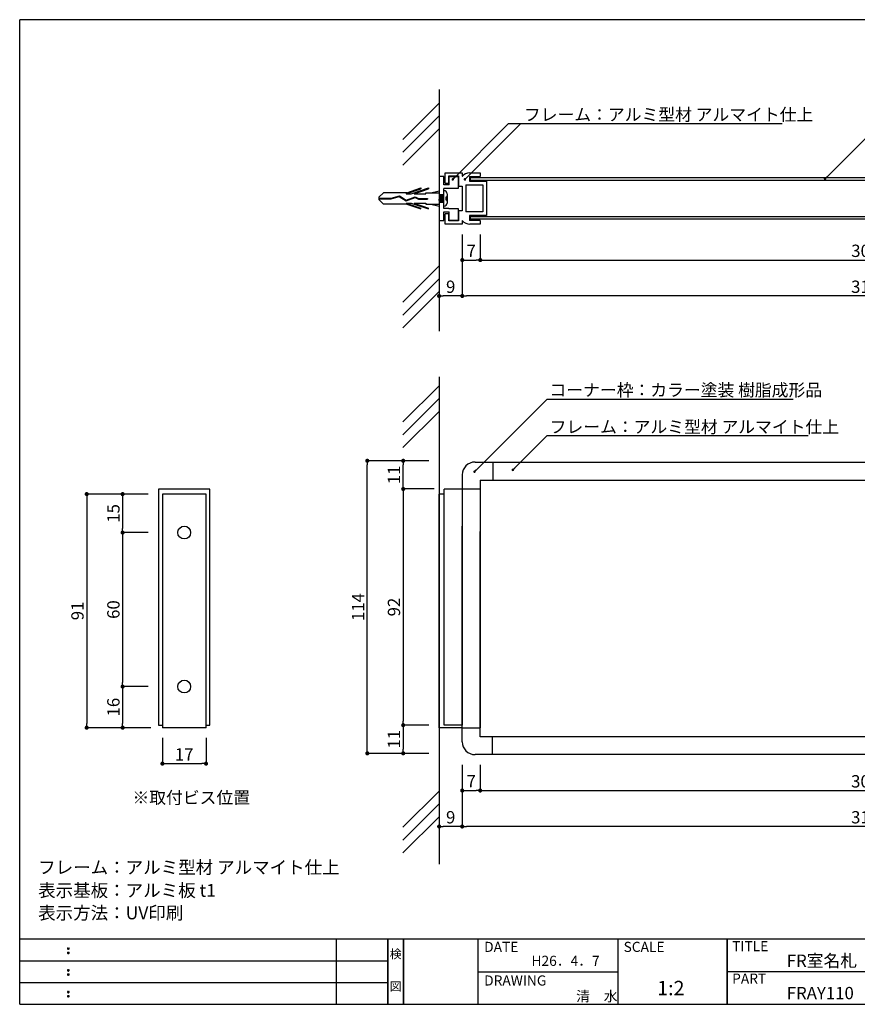
# Model space of a CAD drawing. Extents: x 0 to 280, y 0 to 192.
# Drawn here: x 0 to 163, y 0 to 192 of the extents above; entities that cross this region are included whole.
import ezdxf
from ezdxf.enums import TextEntityAlignment as Align

# ---------------------------------------------------------------- set-up
doc = ezdxf.new("R2010")
doc.units = 0
doc.header["$LTSCALE"] = 0.3
doc.header["$MEASUREMENT"] = 0
doc.linetypes.add('ACAD_ISO08W100', pattern=[36, 24, -3, 6, -3])
doc.linetypes.add('HIDDEN', pattern=[0.375, 0.25, -0.125])
for name, color, linetype in [('MC2', 3, 'HIDDEN'), ('ビス類', 3, 'Continuous'), ('壁', 6, 'Continuous'), ('寸法', 2, 'Continuous'), ('本体１', 7, 'Continuous'), ('本体２', 11, 'Continuous'), ('枠ライン', 1, 'Continuous'), ('枠文字', 4, 'Continuous'), ('枠横ライン', 9, 'Continuous'), ('注釈', 2, 'Continuous')]:
    doc.layers.add(name, color=color, linetype=linetype)
doc.styles.add('EXTFONT', font='txt', dxfattribs={"height": 2.4, "bigfont": 'extfont'})
doc.styles.get("Standard").update_dxf_attribs({"font": 'txt.shx', "bigfont": 'extfont.shx'})
doc.styles.add('角ゴ', font='txt.shx', dxfattribs={"bigfont": 'extfont.shx'})
doc.dimstyles.new('KITEI-1$7', dxfattribs={"dimtxt": 2.4, "dimasz": 0.5, "dimexe": 0, "dimexo": 1, "dimgap": 0.7, "dimtad": 2, "dimdec": 0, "dimrnd": 1, "dimzin": 0, "dimdsep": 46, "dimtxsty": 'EXTFONT', "dimblk1": 'DOT', "dimblk2": 'DOT', "dimsah": 1, "dimcen": 0.09, "dimclrd": 2, "dimclre": 2, "dimclrt": 2, "dimadec": 0, "dimazin": 0, "dimtfac": 1, "dimtdec": 4, "dimtofl": 0, "dimtmove": 0, "dimatfit": 0, "dimldrblk": 'DOT', "dimfxl": 1, "dimtolj": 1, "dimtzin": 0, "dimarcsym": 0})
doc.dimstyles.get("Standard").update_dxf_attribs({"dimtxt": 0.18, "dimasz": 0.18, "dimexe": 0.18, "dimexo": 0.0625, "dimgap": 0.09, "dimtad": 0, "dimtih": 1, "dimtoh": 1, "dimdec": 4, "dimzin": 0, "dimdsep": 46, "dimtxsty": 'STANDARD', "dimcen": 0.09, "dimadec": 0, "dimazin": 0, "dimtfac": 1, "dimtdec": 4, "dimtofl": 0, "dimtmove": 0, "dimatfit": 3, "dimfxl": 1, "dimtolj": 1, "dimtzin": 0, "dimarcsym": 0})

# ---------------------------------------------------------------- blocks, each defined once
blk = doc.blocks.new('_DOT')
at = {"color": 0, "linetype": 'ByBlock'}
blk.add_line((-0.5, 0), (-1, 0), dxfattribs=at)
at = {"color": 0, "linetype": 'ByBlock', "const_width": 0.5}
blk.add_lwpolyline([(-0.25, 0, 1), (0.25, 0, 1)], format="xyb", close=True, dxfattribs=at)
blk = doc.blocks.new('*D2')
at = {"layer": 'DEFPOINTS', "color": 0, "linetype": 'Continuous'}
for p in [(86.23, 48.64), (89.73, 48.64), (89.73, 41.64)]:
    blk.add_point(p, dxfattribs=at)
at = {"layer": '寸法', "color": 2, "linetype": 'Continuous', "lineweight": -2}
for p, q in [((86.23, 46.64), (86.23, 41.64)), ((89.73, 46.64), (89.73, 41.64)), ((87.03, 41.64), (88.93, 41.64))]:
    blk.add_line(p, q, dxfattribs=at)
at = {"layer": '寸法', "color": 2, "linetype": 'Continuous', "lineweight": -2, "xscale": 0.8, "yscale": 0.8, "zscale": 0.8, "rotation": 180}
blk.add_blockref('_DOT', (86.23, 41.64), dxfattribs=at)
at = {"layer": '寸法', "color": 2, "linetype": 'Continuous', "lineweight": -2, "xscale": 0.8, "yscale": 0.8, "zscale": 0.8}
blk.add_blockref('_DOT', (89.73, 41.64), dxfattribs=at)
at = {"layer": '寸法', "color": 2, "linetype": 'Continuous', "insert": (87.98, 43.44), "char_height": 2.4, "attachment_point": 5, "style": '角ゴ'}
blk.add_mtext('\\A1;7', dxfattribs=at)
blk = doc.blocks.new('*D3')
at = {"layer": 'DEFPOINTS', "color": 0, "linetype": 'Continuous'}
for p in [(89.73, 48.64), (239.73, 48.64), (239.73, 41.64)]:
    blk.add_point(p, dxfattribs=at)
at = {"layer": '寸法', "color": 2, "linetype": 'Continuous', "lineweight": -2}
for p, q in [((89.73, 46.64), (89.73, 41.64)), ((239.73, 46.64), (239.73, 41.64)), ((90.53, 41.64), (238.93, 41.64))]:
    blk.add_line(p, q, dxfattribs=at)
at = {"layer": '寸法', "color": 2, "linetype": 'Continuous', "lineweight": -2, "xscale": 0.8, "yscale": 0.8, "zscale": 0.8, "rotation": 180}
blk.add_blockref('_DOT', (89.73, 41.64), dxfattribs=at)
at = {"layer": '寸法', "color": 2, "linetype": 'Continuous', "lineweight": -2, "xscale": 0.8, "yscale": 0.8, "zscale": 0.8}
blk.add_blockref('_DOT', (239.73, 41.64), dxfattribs=at)
at = {"layer": '寸法', "color": 2, "linetype": 'Continuous', "insert": (164.73, 43.44), "char_height": 2.4, "attachment_point": 5, "style": '角ゴ'}
blk.add_mtext('\\A1;300', dxfattribs=at)
blk = doc.blocks.new('*D4')
at = {"layer": 'DEFPOINTS', "color": 0, "linetype": 'Continuous'}
for p in [(86.23, 48.64), (243.23, 48.64), (86.23, 34.64)]:
    blk.add_point(p, dxfattribs=at)
at = {"layer": '寸法', "color": 2, "linetype": 'Continuous', "lineweight": -2}
for p, q in [((86.23, 46.64), (86.23, 34.64)), ((243.23, 46.64), (243.23, 34.64)), ((242.43, 34.64), (87.03, 34.64))]:
    blk.add_line(p, q, dxfattribs=at)
at = {"layer": '寸法', "color": 2, "linetype": 'Continuous', "lineweight": -2, "xscale": 0.8, "yscale": 0.8, "zscale": 0.8, "rotation": 180}
blk.add_blockref('_DOT', (86.23, 34.64), dxfattribs=at)
at = {"layer": '寸法', "color": 2, "linetype": 'Continuous', "lineweight": -2, "xscale": 0.8, "yscale": 0.8, "zscale": 0.8}
blk.add_blockref('_DOT', (243.23, 34.64), dxfattribs=at)
at = {"layer": '寸法', "color": 2, "linetype": 'Continuous', "insert": (164.73, 36.44), "char_height": 2.4, "attachment_point": 5, "style": '角ゴ'}
blk.add_mtext('\\A1;314', dxfattribs=at)
blk = doc.blocks.new('*D5')
at = {"layer": 'DEFPOINTS', "color": 0, "linetype": 'Continuous'}
for p in [(81.73, 48.64), (86.23, 48.64), (81.73, 34.64)]:
    blk.add_point(p, dxfattribs=at)
at = {"layer": '寸法', "color": 2, "linetype": 'Continuous', "lineweight": -2}
for p, q in [((81.73, 46.64), (81.73, 34.64)), ((86.23, 46.64), (86.23, 34.64)), ((85.43, 34.64), (82.53, 34.64))]:
    blk.add_line(p, q, dxfattribs=at)
at = {"layer": '寸法', "color": 2, "linetype": 'Continuous', "lineweight": -2, "xscale": 0.8, "yscale": 0.8, "zscale": 0.8, "rotation": 180}
blk.add_blockref('_DOT', (81.73, 34.64), dxfattribs=at)
at = {"layer": '寸法', "color": 2, "linetype": 'Continuous', "lineweight": -2, "xscale": 0.8, "yscale": 0.8, "zscale": 0.8}
blk.add_blockref('_DOT', (86.23, 34.64), dxfattribs=at)
at = {"layer": '寸法', "color": 2, "linetype": 'Continuous', "insert": (83.98, 36.44), "char_height": 2.4, "attachment_point": 5, "style": '角ゴ'}
blk.add_mtext('\\A1;9', dxfattribs=at)
blk = doc.blocks.new('*D6')
at = {"layer": 'DEFPOINTS', "color": 0, "linetype": 'Continuous'}
for p in [(82.73, 100.39), (74.73, 54.39), (81.73, 54.39)]:
    blk.add_point(p, dxfattribs=at)
at = {"layer": '寸法', "color": 2, "linetype": 'Continuous', "lineweight": -2}
for p, q in [((80.73, 100.39), (74.73, 100.39)), ((74.73, 99.59), (74.73, 55.19)), ((79.73, 54.39), (74.73, 54.39))]:
    blk.add_line(p, q, dxfattribs=at)
at = {"layer": '寸法', "color": 2, "linetype": 'Continuous', "lineweight": -2, "xscale": 0.8, "yscale": 0.8, "zscale": 0.8}
for p, rotation in [((74.73, 100.39), 90), ((74.73, 54.39), 270)]:
    blk.add_blockref('_DOT', p, dxfattribs=dict(at, rotation=rotation))
at = {"layer": '寸法', "color": 2, "linetype": 'Continuous', "insert": (72.93, 77.39), "char_height": 2.4, "attachment_point": 5, "rotation": 90, "style": '角ゴ'}
blk.add_mtext('\\A1;92', dxfattribs=at)
blk = doc.blocks.new('*D7')
at = {"layer": 'DEFPOINTS', "color": 0, "linetype": 'Continuous'}
for p in [(81.73, 54.39), (74.73, 48.89), (81.73, 48.89)]:
    blk.add_point(p, dxfattribs=at)
at = {"layer": '寸法', "color": 2, "linetype": 'Continuous', "lineweight": -2}
for p, q in [((79.73, 54.39), (74.73, 54.39)), ((74.73, 53.59), (74.73, 49.69)), ((79.73, 48.89), (74.73, 48.89))]:
    blk.add_line(p, q, dxfattribs=at)
at = {"layer": '寸法', "color": 2, "linetype": 'Continuous', "lineweight": -2, "xscale": 0.8, "yscale": 0.8, "zscale": 0.8}
for p, rotation in [((74.73, 54.39), 90), ((74.73, 48.89), 270)]:
    blk.add_blockref('_DOT', p, dxfattribs=dict(at, rotation=rotation))
at = {"layer": '寸法', "color": 2, "linetype": 'Continuous', "insert": (72.93, 51.64), "char_height": 2.4, "attachment_point": 5, "rotation": 90, "style": '角ゴ'}
blk.add_mtext('\\A1;11', dxfattribs=at)
blk = doc.blocks.new('*D8')
at = {"layer": 'DEFPOINTS', "color": 0, "linetype": 'Continuous'}
for p in [(67.73, 105.89), (81.73, 105.89), (81.73, 48.89)]:
    blk.add_point(p, dxfattribs=at)
at = {"layer": '寸法', "color": 2, "linetype": 'Continuous', "lineweight": -2}
for p, q in [((79.73, 105.89), (67.73, 105.89)), ((67.73, 49.69), (67.73, 105.09)), ((79.73, 48.89), (67.73, 48.89))]:
    blk.add_line(p, q, dxfattribs=at)
at = {"layer": '寸法', "color": 2, "linetype": 'Continuous', "lineweight": -2, "xscale": 0.8, "yscale": 0.8, "zscale": 0.8}
for p, rotation in [((67.73, 105.89), 90), ((67.73, 48.89), 270)]:
    blk.add_blockref('_DOT', p, dxfattribs=dict(at, rotation=rotation))
at = {"layer": '寸法', "color": 2, "linetype": 'Continuous', "insert": (65.93, 77.39), "char_height": 2.4, "attachment_point": 5, "rotation": 90, "style": '角ゴ'}
blk.add_mtext('\\A1;114', dxfattribs=at)
blk = doc.blocks.new('*D9')
at = {"layer": 'DEFPOINTS', "color": 0, "linetype": 'Continuous'}
for p in [(86.23, 151.99), (243.23, 151.98), (86.23, 137.99)]:
    blk.add_point(p, dxfattribs=at)
at = {"layer": '寸法', "color": 2, "linetype": 'Continuous', "lineweight": -2}
for p, q in [((86.23, 149.99), (86.23, 137.99)), ((243.23, 149.98), (243.23, 137.99)), ((242.43, 137.99), (87.03, 137.99))]:
    blk.add_line(p, q, dxfattribs=at)
at = {"layer": '寸法', "color": 2, "linetype": 'Continuous', "lineweight": -2, "xscale": 0.8, "yscale": 0.8, "zscale": 0.8, "rotation": 180}
blk.add_blockref('_DOT', (86.23, 137.99), dxfattribs=at)
at = {"layer": '寸法', "color": 2, "linetype": 'Continuous', "lineweight": -2, "xscale": 0.8, "yscale": 0.8, "zscale": 0.8}
blk.add_blockref('_DOT', (243.23, 137.99), dxfattribs=at)
at = {"layer": '寸法', "color": 2, "linetype": 'Continuous', "insert": (164.73, 139.79), "char_height": 2.4, "attachment_point": 5, "style": '角ゴ'}
blk.add_mtext('\\A1;314', dxfattribs=at)
blk = doc.blocks.new('*D10')
at = {"layer": 'DEFPOINTS', "color": 0, "linetype": 'Continuous'}
for p in [(81.73, 151.99), (86.23, 151.99), (81.73, 137.99)]:
    blk.add_point(p, dxfattribs=at)
at = {"layer": '寸法', "color": 2, "linetype": 'Continuous', "lineweight": -2}
for p, q in [((81.73, 149.99), (81.73, 137.99)), ((86.23, 149.99), (86.23, 137.99)), ((85.43, 137.99), (82.53, 137.99))]:
    blk.add_line(p, q, dxfattribs=at)
at = {"layer": '寸法', "color": 2, "linetype": 'Continuous', "lineweight": -2, "xscale": 0.8, "yscale": 0.8, "zscale": 0.8, "rotation": 180}
blk.add_blockref('_DOT', (81.73, 137.99), dxfattribs=at)
at = {"layer": '寸法', "color": 2, "linetype": 'Continuous', "lineweight": -2, "xscale": 0.8, "yscale": 0.8, "zscale": 0.8}
blk.add_blockref('_DOT', (86.23, 137.99), dxfattribs=at)
at = {"layer": '寸法', "color": 2, "linetype": 'Continuous', "insert": (83.98, 139.79), "char_height": 2.4, "attachment_point": 5, "style": '角ゴ'}
blk.add_mtext('\\A1;9', dxfattribs=at)
blk = doc.blocks.new('*D11')
at = {"layer": 'DEFPOINTS', "color": 0, "linetype": 'Continuous'}
for p in [(86.23, 151.99), (89.74, 151.99), (89.74, 144.99)]:
    blk.add_point(p, dxfattribs=at)
at = {"layer": '寸法', "color": 2, "linetype": 'Continuous', "lineweight": -2}
for p, q in [((86.23, 149.99), (86.23, 144.99)), ((89.74, 149.99), (89.74, 144.99)), ((87.03, 144.99), (88.94, 144.99))]:
    blk.add_line(p, q, dxfattribs=at)
at = {"layer": '寸法', "color": 2, "linetype": 'Continuous', "lineweight": -2, "xscale": 0.8, "yscale": 0.8, "zscale": 0.8, "rotation": 180}
blk.add_blockref('_DOT', (86.23, 144.99), dxfattribs=at)
at = {"layer": '寸法', "color": 2, "linetype": 'Continuous', "lineweight": -2, "xscale": 0.8, "yscale": 0.8, "zscale": 0.8}
blk.add_blockref('_DOT', (89.74, 144.99), dxfattribs=at)
at = {"layer": '寸法', "color": 2, "linetype": 'Continuous', "insert": (87.98, 146.79), "char_height": 2.4, "attachment_point": 5, "style": '角ゴ'}
blk.add_mtext('\\A1;7', dxfattribs=at)
blk = doc.blocks.new('*D13')
at = {"layer": 'DEFPOINTS', "color": 0, "linetype": 'Continuous'}
for p in [(89.74, 151.99), (239.75, 151.98, 14.19), (239.75, 144.99)]:
    blk.add_point(p, dxfattribs=at)
at = {"layer": '寸法', "color": 2, "linetype": 'Continuous', "lineweight": -2}
for p, q in [((89.74, 149.99), (89.74, 144.99)), ((239.75, 149.98), (239.75, 144.99)), ((90.54, 144.99), (238.95, 144.99))]:
    blk.add_line(p, q, dxfattribs=at)
at = {"layer": '寸法', "color": 2, "linetype": 'Continuous', "lineweight": -2, "xscale": 0.8, "yscale": 0.8, "zscale": 0.8, "rotation": 180}
blk.add_blockref('_DOT', (89.74, 144.99), dxfattribs=at)
at = {"layer": '寸法', "color": 2, "linetype": 'Continuous', "lineweight": -2, "xscale": 0.8, "yscale": 0.8, "zscale": 0.8}
blk.add_blockref('_DOT', (239.75, 144.99), dxfattribs=at)
at = {"layer": '寸法', "color": 2, "linetype": 'Continuous', "insert": (164.75, 146.79), "char_height": 2.4, "attachment_point": 5, "style": '角ゴ'}
blk.add_mtext('\\A1;300', dxfattribs=at)
blk = doc.blocks.new('*D15')
at = {"layer": 'DEFPOINTS', "color": 0, "linetype": 'Continuous'}
for p in [(27.06, 99.39), (13.06, 53.89), (27.56, 53.89)]:
    blk.add_point(p, dxfattribs=at)
at = {"layer": '本体２', "color": 2, "linetype": 'Continuous', "lineweight": -2}
for p, q in [((25.06, 99.39), (13.06, 99.39)), ((13.06, 98.59), (13.06, 54.69)), ((25.56, 53.89), (13.06, 53.89))]:
    blk.add_line(p, q, dxfattribs=at)
at = {"layer": '本体２', "color": 2, "linetype": 'Continuous', "lineweight": -2, "xscale": 0.8, "yscale": 0.8, "zscale": 0.8}
for p, rotation in [((13.06, 99.39), 90), ((13.06, 53.89), 270)]:
    blk.add_blockref('_DOT', p, dxfattribs=dict(at, rotation=rotation))
at = {"layer": '本体２', "color": 2, "linetype": 'Continuous', "insert": (11.26, 76.64), "char_height": 2.4, "attachment_point": 5, "rotation": 90, "style": '角ゴ'}
blk.add_mtext('\\A1;91', dxfattribs=at)
blk = doc.blocks.new('*D16')
at = {"layer": 'DEFPOINTS', "color": 0, "linetype": 'Continuous'}
for p in [(27.06, 99.39), (20.06, 91.9), (27.06, 91.9)]:
    blk.add_point(p, dxfattribs=at)
at = {"layer": '本体１', "color": 2, "linetype": 'Continuous', "lineweight": -2}
for p, q in [((25.06, 99.39), (20.06, 99.39)), ((20.06, 98.59), (20.06, 92.7)), ((25.06, 91.9), (20.06, 91.9))]:
    blk.add_line(p, q, dxfattribs=at)
at = {"layer": '本体１', "color": 2, "linetype": 'Continuous', "lineweight": -2, "xscale": 0.8, "yscale": 0.8, "zscale": 0.8}
for p, rotation in [((20.06, 99.39), 90), ((20.06, 91.9), 270)]:
    blk.add_blockref('_DOT', p, dxfattribs=dict(at, rotation=rotation))
at = {"layer": '本体１', "color": 2, "linetype": 'Continuous', "insert": (18.26, 95.64), "char_height": 2.4, "attachment_point": 5, "rotation": 90, "style": '角ゴ'}
blk.add_mtext('\\A1;15', dxfattribs=at)
blk = doc.blocks.new('*D17')
at = {"layer": 'DEFPOINTS', "color": 0, "linetype": 'Continuous'}
for p in [(27.06, 91.9), (20.06, 61.9), (27.06, 61.9)]:
    blk.add_point(p, dxfattribs=at)
at = {"layer": '本体１', "color": 2, "linetype": 'Continuous', "lineweight": -2}
for p, q in [((25.06, 91.9), (20.06, 91.9)), ((20.06, 91.1), (20.06, 62.7)), ((25.06, 61.9), (20.06, 61.9))]:
    blk.add_line(p, q, dxfattribs=at)
at = {"layer": '本体１', "color": 2, "linetype": 'Continuous', "lineweight": -2, "xscale": 0.8, "yscale": 0.8, "zscale": 0.8}
for p, rotation in [((20.06, 91.9), 90), ((20.06, 61.9), 270)]:
    blk.add_blockref('_DOT', p, dxfattribs=dict(at, rotation=rotation))
at = {"layer": '本体１', "color": 2, "linetype": 'Continuous', "insert": (18.26, 76.9), "char_height": 2.4, "attachment_point": 5, "rotation": 90, "style": '角ゴ'}
blk.add_mtext('\\A1;60', dxfattribs=at)
blk = doc.blocks.new('*D18')
at = {"layer": 'DEFPOINTS', "color": 0, "linetype": 'Continuous'}
for p in [(27.06, 61.9), (20.06, 53.89), (27.06, 53.89)]:
    blk.add_point(p, dxfattribs=at)
at = {"layer": '本体１', "color": 2, "linetype": 'Continuous', "lineweight": -2}
for p, q in [((25.06, 61.9), (20.06, 61.9)), ((20.06, 61.1), (20.06, 54.69)), ((25.06, 53.89), (20.06, 53.89))]:
    blk.add_line(p, q, dxfattribs=at)
at = {"layer": '本体１', "color": 2, "linetype": 'Continuous', "lineweight": -2, "xscale": 0.8, "yscale": 0.8, "zscale": 0.8}
for p, rotation in [((20.06, 61.9), 90), ((20.06, 53.89), 270)]:
    blk.add_blockref('_DOT', p, dxfattribs=dict(at, rotation=rotation))
at = {"layer": '本体１', "color": 2, "linetype": 'Continuous', "insert": (18.26, 57.89), "char_height": 2.4, "attachment_point": 5, "rotation": 90, "style": '角ゴ'}
blk.add_mtext('\\A1;16', dxfattribs=at)
blk = doc.blocks.new('*D19')
at = {"layer": 'DEFPOINTS', "color": 0, "linetype": 'Continuous'}
for p in [(27.81, 53.89), (36.31, 53.89), (36.31, 46.89)]:
    blk.add_point(p, dxfattribs=at)
at = {"layer": '本体１', "color": 2, "linetype": 'Continuous', "lineweight": -2}
for p, q in [((27.81, 51.89), (27.81, 46.89)), ((36.31, 51.89), (36.31, 46.89)), ((28.61, 46.89), (35.51, 46.89))]:
    blk.add_line(p, q, dxfattribs=at)
at = {"layer": '本体１', "color": 2, "linetype": 'Continuous', "lineweight": -2, "xscale": 0.8, "yscale": 0.8, "zscale": 0.8, "rotation": 180}
blk.add_blockref('_DOT', (27.81, 46.89), dxfattribs=at)
at = {"layer": '本体１', "color": 2, "linetype": 'Continuous', "lineweight": -2, "xscale": 0.8, "yscale": 0.8, "zscale": 0.8}
blk.add_blockref('_DOT', (36.31, 46.89), dxfattribs=at)
at = {"layer": '本体１', "color": 2, "linetype": 'Continuous', "insert": (32.06, 48.69), "char_height": 2.4, "attachment_point": 5, "style": '角ゴ'}
blk.add_mtext('\\A1;17', dxfattribs=at)
blk = doc.blocks.new('*D23')
at = {"layer": 'DEFPOINTS', "color": 0, "linetype": 'ACAD_ISO08W100'}
for p in [(74.73, 105.89), (81.73, 105.89), (82.73, 100.39)]:
    blk.add_point(p, dxfattribs=at)
at = {"layer": '本体１', "color": 2, "linetype": 'ACAD_ISO08W100', "lineweight": -2}
for p, q in [((79.73, 105.89), (74.73, 105.89)), ((74.73, 101.19), (74.73, 105.09)), ((80.73, 100.39), (74.73, 100.39))]:
    blk.add_line(p, q, dxfattribs=at)
at = {"layer": '本体１', "color": 2, "linetype": 'ACAD_ISO08W100', "lineweight": -2, "xscale": 0.8, "yscale": 0.8, "zscale": 0.8}
for p, rotation in [((74.73, 105.89), 90), ((74.73, 100.39), 270)]:
    blk.add_blockref('_DOT', p, dxfattribs=dict(at, rotation=rotation))
at = {"layer": '本体１', "color": 2, "linetype": 'ACAD_ISO08W100', "insert": (72.93, 103.14), "char_height": 2.4, "attachment_point": 5, "rotation": 90, "style": '角ゴ'}
blk.add_mtext('\\A1;11', dxfattribs=at)
blk = doc.blocks.new('A$C225773A9')
at = {"layer": 'MC2', "color": 3, "linetype": 'Continuous'}
for p, q in [((-7.24, 1.12), (-4.51, 2.05)), ((-6.39, 0.9), (-3.01, 2.05)), ((-4.51, 2.05), (-4.51, 1.87)), ((-3.01, 2.05), (-3.01, 1.87)), ((-12.69, 0.22), (-11.78, 1.12)), ((-12.69, 0.22), (-12.69, -0.22)), ((-12.69, 0.06), (-10.29, 0.06)), ((-7.24, 1.12), (-11.78, 1.12)), ((-10.29, 0.06), (-8.68, 0.51)), ((-10.27, -0.06), (-8.7, 0.39)), ((-8.7, 0.39), (-7.36, -0.49)), ((-8.68, 0.51), (-7.35, -0.36)), ((-7.36, -0.49), (-5.64, 0.21)), ((-7.35, -0.36), (-5.63, 0.34)), ((-7.35, -0.36), (-5.63, 0.34)), ((-7.34, 0.9), (-4.51, 1.87)), ((-7.34, 0.9), (-6.39, 0.9)), ((-5.84, 0.9), (-3.01, 1.87)), ((-5.84, 0.9), (-3.51, 0.9)), ((-5.64, 0.21), (-4.96, -0.15)), ((-5.63, 0.34), (-4.94, -0.04)), ((-3.51, 1.12), (-0.95, 1.12)), ((-3.51, 0.9), (-3.51, 1.12)), ((-2.58, 1.12), (-0.95, 1.5)), ((-0.95, 0.75), (0, 0.75)), ((-0.6, -0.75), (-0.85, 0.75)), ((-0.35, -0.75), (-0.6, 0.75)), ((-0.1, -0.75), (-0.35, 0.75)), ((0, 0.16), (-0.1, 0.75)), ((-12.69, -0.06), (-10.27, -0.06)), ((-12.69, -0.22), (-11.78, -1.12)), ((-7.24, -1.12), (-11.78, -1.12)), ((-7.34, -0.9), (-6.39, -0.9)), ((-7.34, -0.9), (-4.51, -1.87)), ((-7.24, -1.12), (-4.51, -2.05)), ((-6.39, -0.9), (-3.01, -2.05)), ((-5.84, -0.9), (-3.51, -0.9)), ((-5.84, -0.9), (-3.01, -1.87)), ((-4.96, -0.15), (-3.22, -0.15)), ((-4.94, -0.04), (-3.22, -0.04)), ((-4.51, -2.05), (-4.51, -1.87)), ((-3.51, -0.9), (-3.51, -1.12)), ((-3.51, -1.12), (-0.95, -1.12)), ((-3.22, -0.04), (-3.22, -0.15)), ((-3.01, -2.05), (-3.01, -1.87)), ((-2.58, -1.12), (-0.95, -1.5)), ((-0.85, -0.75), (-0.95, -0.16)), ((-0.95, -0.75), (0, -0.75))]:
    blk.add_line(p, q, dxfattribs=at)
at = {"layer": 'ビス類', "color": 3, "linetype": 'Continuous'}
for p, q in [((0.35, 0.25), (0.35, -0.25)), ((0.6, 0.9), (0.6, -0.9))]:
    blk.add_line(p, q, dxfattribs=at)
for centre, radius, start, end in [((0, 0.9), 0.6, 0, 90), ((0.35, 0.5), 0.25, 270, 0), ((0, -0.9), 0.6, 270, 0), ((0.35, -0.5), 0.25, 0, 90)]:
    blk.add_arc(centre, radius, start, end, dxfattribs=at)

msp = doc.modelspace()

# ---------------------------------------------------------------- linework, layer by layer
at = {"layer": '壁', "linetype": 'ByBlock'}
for p, q in [((81.728, 178.237), (81.728, 131.144)), ((74.656, 168.505), (81.728, 175.576)), ((74.656, 166.005), (81.728, 173.076)), ((74.656, 163.505), (81.728, 170.576)), ((74.656, 136.776), (81.728, 143.847)), ((74.656, 134.276), (81.728, 141.347)), ((74.656, 131.776), (81.728, 138.847)), ((81.728, 122.256), (81.728, 27.283)), ((74.656, 113.448), (81.728, 120.519)), ((74.656, 110.948), (81.728, 118.019)), ((74.656, 108.448), (81.728, 115.519)), ((74.656, 34.477), (81.728, 41.548)), ((74.656, 31.977), (81.728, 39.048)), ((74.656, 29.477), (81.728, 36.548))]:
    msp.add_line(p, q, dxfattribs=at)
at = {"layer": '本体１'}
for p, q in [((82.915, 162.002), (86.228, 162.002)), ((82.915, 159.967), (82.915, 162.002)), ((83.625, 161.387), (85.518, 161.387)), ((85.518, 161.387), (85.518, 159.4)), ((86.228, 162.002), (86.228, 161.341)), ((87.647, 162.002), (89.74, 162.002)), ((87.647, 161.292), (87.647, 160.346)), ((87.647, 161.292), (89.74, 161.292)), ((89.74, 162.002), (89.74, 161.292)), ((85.518, 159.4), (86.228, 159.4)), ((86.228, 159.4), (86.228, 154.591)), ((86.937, 159.636), (86.937, 154.354)), ((86.937, 159.636), (90.249, 159.636)), ((87.647, 160.346), (90.959, 160.346)), ((87.765, 161.056), (241.832, 161.056, 16.944)), ((87.765, 161.056), (87.765, 160.582)), ((87.765, 160.582), (241.832, 160.582)), ((90.249, 159.636), (90.249, 154.354)), ((90.959, 160.346), (90.959, 153.645)), ((82.915, 151.989), (82.915, 154.023)), ((83.625, 154.023), (82.915, 154.023)), ((83.625, 152.604), (83.625, 154.023)), ((85.518, 154.591), (85.518, 152.604)), ((86.228, 154.591), (85.518, 154.591)), ((90.249, 154.354), (86.937, 154.354)), ((90.959, 153.645), (87.647, 153.645)), ((87.647, 153.645), (87.647, 152.698)), ((86.228, 151.989), (82.915, 151.989)), ((85.518, 152.604), (83.625, 152.604)), ((86.228, 152.67), (86.228, 151.989)), ((89.74, 152.698), (87.647, 152.698)), ((89.74, 151.989), (87.735, 151.989)), ((241.844, 153.412, 16.944), (87.765, 153.408)), ((87.765, 153.408), (87.765, 152.935)), ((241.844, 152.935, 16.944), (87.765, 152.935)), ((89.74, 152.698), (89.74, 151.989))]:
    msp.add_line(p, q, dxfattribs=at)
at = {"layer": '本体１', "color": 0}
for p, q in [((83.625, 159.967), (83.625, 161.387)), ((82.915, 159.967), (83.625, 159.967))]:
    msp.add_line(p, q, dxfattribs=at)
at = {"layer": '本体１', "linetype": 'Continuous'}
for p, q in [((88.728, 105.637), (240.728, 105.637)), ((86.228, 103.137), (86.228, 54.387)), ((89.728, 102.137), (89.728, 53.887)), ((89.728, 102.137), (239.728, 102.137)), ((86.228, 100.387), (82.728, 100.387)), ((82.728, 54.387), (82.728, 100.387)), ((36.311, 99.387), (27.811, 99.387)), ((27.811, 99.387), (27.811, 53.887)), ((36.311, 53.887), (36.311, 99.387)), ((81.728, 53.887), (81.728, 99.387)), ((82.728, 99.387), (81.728, 99.387)), ((86.228, 51.137), (86.228, 93.137)), ((89.728, 52.137), (89.728, 92.137)), ((86.228, 90.387), (86.228, 54.387)), ((36.311, 53.887), (27.811, 53.887)), ((86.228, 53.887), (81.728, 53.887)), ((86.228, 54.387), (82.728, 54.387)), ((86.228, 53.887), (89.728, 53.887)), ((239.728, 52.137), (89.728, 52.137)), ((92.071, 52.137), (92.071, 48.637)), ((240.728, 48.637), (88.728, 48.637))]:
    msp.add_line(p, q, dxfattribs=at)
at = {"layer": '本体１', "linetype": 'ACAD_ISO08W100'}
for p, q in [((92.228, 102.137), (92.228, 105.637)), ((89.728, 100.387), (86.228, 100.387))]:
    msp.add_line(p, q, dxfattribs=at)
at = {"layer": '本体１', "color": 0}
for points in [[(82.674, 159.636), (82.674, 161.292), (81.728, 161.292), (81.728, 152.698), (82.674, 152.698), (82.674, 154.354)], [(83.715, 159.636), (83.715, 161.292), (85.418, 161.292), (85.418, 158.926), (82.674, 158.926)], [(83.715, 159.636), (82.674, 159.636)], [(82.674, 155.064), (82.674, 158.926)], [(83.62, 155.064), (82.674, 155.064)], [(82.674, 154.354), (83.715, 154.354)], [(83.62, 155.064), (85.418, 155.064), (85.418, 152.698), (83.715, 152.698), (83.715, 154.354)]]:
    msp.add_lwpolyline(points, dxfattribs=at)
at = {"layer": '本体１', "linetype": 'Continuous'}
for centre in [(32.061, 91.901), (32.061, 61.901)]:
    msp.add_circle(centre, 1.25, dxfattribs=at)
at = {"layer": '本体１'}
for centre, radius, start, end in [((86.248, 161.347), 0.0211, 196.27658, 299.96981), ((87.734, 160.053), 1.951, 92.56355, 139.16651), ((86.24, 152.668), 0.0127, 80.35808, 170.93754), ((87.691, 153.851), 1.863, 218.94538, 271.35377)]:
    msp.add_arc(centre, radius, start, end, dxfattribs=at)
at = {"layer": '本体１', "linetype": 'Continuous'}
for centre, start, end in [((88.728, 103.137), 90, 180), ((88.728, 51.137), 180, 270)]:
    msp.add_arc(centre, 2.5, start, end, dxfattribs=at)
at = {"layer": '本体２', "linetype": 'Continuous'}
for p, q in [((27.061, 100.387), (27.061, 54.387)), ((37.061, 100.387), (27.061, 100.387)), ((37.061, 54.387), (37.061, 100.387)), ((27.061, 54.387), (27.811, 54.387)), ((36.311, 54.387), (37.061, 54.387))]:
    msp.add_line(p, q, dxfattribs=at)
at = {"layer": '枠ライン'}
for p, q in [((61.763, 0), (61.763, 12.682)), ((71.763, 0), (71.763, 12.682)), ((71.763, 12.682), (71.763, 0)), ((71.763, 0), (71.763, 12.682)), ((71.763, 12.682), (71.763, 0)), ((71.763, 11.251), (71.763, 12.682)), ((74.763, 0), (74.763, 12.682)), ((74.763, 12.682), (74.763, 0)), ((89.263, 12.682), (89.263, 0)), ((116.522, 12.682), (116.522, 0)), ((137.821, 12.682), (137.821, 0)), ((137.821, 0), (137.821, 12.682)), ((137.821, 7.5), (137.821, 12.682)), ((0, 8.455), (71.763, 8.455)), ((89.263, 6.341), (116.522, 6.341)), ((194.505, 6.341), (137.821, 6.341)), ((0, 4.227), (71.763, 4.227))]:
    msp.add_line(p, q, dxfattribs=at)
at = {"layer": '枠文字'}
for p, q in [((9.361, 10.969), (9.473, 11.016)), ((9.361, 10.137), (9.473, 10.184)), ((9.473, 11.016), (9.583, 10.969)), ((9.473, 10.184), (9.583, 10.137)), ((9.361, 6.742), (9.473, 6.789)), ((9.361, 5.91), (9.473, 5.957)), ((9.473, 6.789), (9.583, 6.742)), ((9.473, 5.957), (9.583, 5.91)), ((9.361, 2.515), (9.473, 2.561)), ((9.473, 2.561), (9.583, 2.515)), ((9.361, 1.683), (9.473, 1.729)), ((9.473, 1.729), (9.583, 1.683))]:
    msp.add_line(p, q, dxfattribs=at)
for centre, radius, start, end in [((9.466, 10.863), 0.15, 134.654, 181.435), ((9.473, 10.856), 0.157, 179.029, 224.269), ((9.465, 10.031), 0.149, 134.592, 181.372), ((9.467, 10.024), 0.151, 178.785, 225.126), ((9.47, 10.86), 0.157, 225.791, 271.031), ((9.471, 10.024), 0.154, 224.225, 270.785), ((9.476, 10.853), 0.151, 268.848, 315.188), ((9.476, 10.017), 0.146, 268.889, 316.987), ((9.482, 10.862), 0.148, 359.011, 46.889), ((9.476, 10.857), 0.153, 314.087, 0.648), ((9.483, 10.03), 0.147, 358.965, 47.063), ((9.483, 10.025), 0.147, 313.002, 1.099), ((9.466, 6.636), 0.15, 134.654, 181.435), ((9.473, 6.629), 0.157, 179.029, 224.269), ((9.465, 5.804), 0.149, 134.592, 181.372), ((9.467, 5.797), 0.151, 178.785, 225.126), ((9.47, 6.633), 0.157, 225.791, 271.031), ((9.476, 6.626), 0.151, 268.848, 315.188), ((9.482, 6.635), 0.148, 359.011, 46.889), ((9.476, 6.63), 0.153, 314.087, 0.648), ((9.483, 5.803), 0.147, 358.965, 47.063), ((9.483, 5.798), 0.147, 313.002, 1.099), ((9.471, 5.797), 0.154, 224.225, 270.785), ((9.476, 5.79), 0.146, 268.889, 316.987), ((9.466, 2.408), 0.15, 134.654, 181.435), ((9.473, 2.402), 0.157, 179.029, 224.269), ((9.47, 2.405), 0.157, 225.791, 271.031), ((9.476, 2.399), 0.151, 268.848, 315.188), ((9.482, 2.407), 0.148, 359.011, 46.889), ((9.476, 2.403), 0.153, 314.087, 0.648), ((9.465, 1.576), 0.149, 134.592, 181.372), ((9.467, 1.57), 0.151, 178.785, 225.126), ((9.471, 1.57), 0.154, 224.225, 270.785), ((9.476, 1.562), 0.146, 268.889, 316.987), ((9.483, 1.575), 0.147, 358.965, 47.063), ((9.483, 1.57), 0.147, 313.002, 1.099)]:
    msp.add_arc(centre, radius, start, end, dxfattribs=at)
at = {"layer": '枠横ライン'}
for p, q in [((0, 0), (0, 191.817)), ((280.224, 191.817), (0, 191.817)), ((280.224, 12.681), (0, 12.682)), ((0, 0), (280.224, 0))]:
    msp.add_line(p, q, dxfattribs=at)
at = {"layer": '注釈'}
for p, q in [((95.269, 171.575), (148.601, 171.575)), ((102.771, 117.913), (150.712, 117.913)), ((102.771, 110.786), (153.625, 110.786))]:
    msp.add_line(p, q, dxfattribs=at)

# ---------------------------------------------------------------- block references
at = {"layer": '本体１'}
msp.add_blockref('A$C225773A9', (82.674, 156.995), dxfattribs=at)

# ---------------------------------------------------------------- texts
at = {"layer": '枠文字'}
for s, height, p in [('DATE', 1.9679, (90.504, 10.204)), ('SCALE', 1.9679, (117.673, 10.204)), ('TITLE', 1.9679, (138.822, 10.345)), ('FR室名札', 2.4, (149.467, 7.292)), ('H26．4．7', 1.9679, (99.724, 7.486)), ('PART ', 1.9679, (138.822, 4.026)), ('DRAWING', 1.9679, (90.504, 3.655)), ('1:2', 2.808, (124.22, 1.759)), ('清\u3000水', 1.9679, (108.435, 0.592)), ('FRAY110 （側面型）', 2.4, (149.467, 0.987))]:
    msp.add_text(s, height=height, dxfattribs=at).set_placement(p)
for s, p in [('検', (73.263, 8.961)), ('図', (73.263, 2.636))]:
    msp.add_text(s, height=1.687, dxfattribs=at).set_placement(p, align=Align.CENTER)
at = {"layer": '注釈', "style": '角ゴ'}
for s, height, p in [('フレーム：アルミ型材 アルマイト仕上', 2.4, (98.241, 172.131)), ('コーナー枠：カラー塗装 樹脂成形品', 2.4, (103.232, 118.469)), ('フレーム：アルミ型材 アルマイト仕上', 2.4, (103.265, 111.292)), ('フレーム：アルミ型材 アルマイト仕上', 2.5, (3.596, 25.429)), ('表示基板：アルミ板 t1 ', 2.5, (3.596, 20.94)), ('表示方法：UV印刷', 2.5, (3.596, 16.555))]:
    msp.add_text(s, height=height, dxfattribs=at).set_placement(p)
at = {"layer": '注釈', "linetype": 'Continuous', "style": '角ゴ'}
msp.add_text('※取付ビス位置', height=2.4, dxfattribs=at).set_placement((21.97, 39.065))

# ---------------------------------------------------------------- dimensions: what is measured, and where the dimension line sits
at = {"layer": '寸法', "linetype": 'Continuous'}
for base, p1, p2, picture, middle in [((81.728, 137.989), (86.228, 151.989), (81.728, 151.989), '*D10', (83.978, 139.789)), ((86.228, 137.989), (243.228, 151.982), (86.228, 151.989), '*D9', (164.728, 139.789)), ((89.74, 144.989), (86.228, 151.989), (89.74, 151.989), '*D11', (87.984, 146.789)), ((239.751, 144.989), (89.74, 151.989), (239.751, 151.982, 14.195), '*D13', (164.746, 146.789)), ((81.728, 34.637), (86.228, 48.637), (81.728, 48.637), '*D5', (83.978, 36.437)), ((89.728, 41.637), (86.228, 48.637), (89.728, 48.637), '*D2', (87.978, 43.437)), ((86.228, 34.637), (243.228, 48.637), (86.228, 48.637), '*D4', (164.728, 36.437)), ((239.728, 41.637), (89.728, 48.637), (239.728, 48.637), '*D3', (164.728, 43.437))]:
    dim = msp.add_linear_dim(base=base, p1=p1, p2=p2, dimstyle='Standard', override={"dimtxt": 2.4, "dimasz": 0.8, "dimexe": 0, "dimexo": 2, "dimgap": 0.6, "dimtad": 3, "dimtih": 0, "dimtoh": 0, "dimdec": 1, "dimlfac": 2, "dimzin": 8, "dimtxsty": '角ゴ', "dimblk": 'DOT', "dimclrd": 2, "dimclre": 2, "dimclrt": 2, "dimtdec": 1, "dimldrblk": 'DOT'}, dxfattribs=at)
    dim.commit()
    dim.dimension.update_dxf_attribs({"geometry": picture, "text_midpoint": middle})
for base, p1, p2, picture, middle in [((67.728, 105.887), (81.728, 48.887), (81.728, 105.887), '*D8', (65.928, 77.387)), ((74.728, 54.387), (82.728, 100.387), (81.728, 54.387), '*D6', (72.928, 77.387)), ((74.728, 48.887), (81.728, 54.387), (81.728, 48.887), '*D7', (72.928, 51.637))]:
    dim = msp.add_linear_dim(base=base, p1=p1, p2=p2, angle=90, dimstyle='Standard', override={"dimtxt": 2.4, "dimasz": 0.8, "dimexe": 0, "dimexo": 2, "dimgap": 0.6, "dimtad": 3, "dimtih": 0, "dimtoh": 0, "dimdec": 1, "dimlfac": 2, "dimzin": 8, "dimtxsty": '角ゴ', "dimblk": 'DOT', "dimclrd": 2, "dimclre": 2, "dimclrt": 2, "dimtdec": 1, "dimldrblk": 'DOT'}, dxfattribs=at)
    dim.commit()
    dim.dimension.update_dxf_attribs({"geometry": picture, "text_midpoint": middle})
at = {"layer": '本体１', "linetype": 'ACAD_ISO08W100'}
dim = msp.add_linear_dim(base=(74.728, 105.887), p1=(82.728, 100.387), p2=(81.728, 105.887), angle=90, dimstyle='Standard', override={"dimtxt": 2.4, "dimasz": 0.8, "dimexe": 0, "dimexo": 2, "dimgap": 0.6, "dimtad": 3, "dimtih": 0, "dimtoh": 0, "dimdec": 1, "dimlfac": 2, "dimzin": 8, "dimtxsty": '角ゴ', "dimblk": 'DOT', "dimclrd": 2, "dimclre": 2, "dimclrt": 2, "dimtdec": 1, "dimldrblk": 'DOT'}, dxfattribs=at)
dim.commit()
dim.dimension.update_dxf_attribs({"geometry": '*D23', "text_midpoint": (72.928, 103.137)})
at = {"layer": '本体１', "linetype": 'Continuous'}
for base, p1, p2, picture, middle in [((20.061, 91.901), (27.061, 99.387), (27.061, 91.901), '*D16', (18.261, 95.644)), ((20.061, 61.901), (27.061, 91.901), (27.061, 61.901), '*D17', (18.261, 76.901)), ((20.061, 53.887), (27.061, 61.901), (27.061, 53.887), '*D18', (18.261, 57.894))]:
    dim = msp.add_linear_dim(base=base, p1=p1, p2=p2, angle=90, dimstyle='Standard', override={"dimtxt": 2.4, "dimasz": 0.8, "dimexe": 0, "dimexo": 2, "dimgap": 0.6, "dimtad": 3, "dimtih": 0, "dimtoh": 0, "dimdec": 1, "dimlfac": 2, "dimzin": 8, "dimtxsty": '角ゴ', "dimblk": 'DOT', "dimclrd": 2, "dimclre": 2, "dimclrt": 2, "dimtdec": 1, "dimldrblk": 'DOT'}, dxfattribs=at)
    dim.commit()
    dim.dimension.update_dxf_attribs({"geometry": picture, "text_midpoint": middle})
dim = msp.add_linear_dim(base=(36.311, 46.887), p1=(27.811, 53.887), p2=(36.311, 53.887), dimstyle='Standard', override={"dimtxt": 2.4, "dimasz": 0.8, "dimexe": 0, "dimexo": 2, "dimgap": 0.6, "dimtad": 3, "dimtih": 0, "dimtoh": 0, "dimdec": 1, "dimlfac": 2, "dimzin": 8, "dimtxsty": '角ゴ', "dimblk": 'DOT', "dimclrd": 2, "dimclre": 2, "dimclrt": 2, "dimtdec": 1, "dimldrblk": 'DOT'}, dxfattribs=at)
dim.commit()
dim.dimension.update_dxf_attribs({"geometry": '*D19', "text_midpoint": (32.061, 48.687)})
at = {"layer": '本体２', "linetype": 'Continuous'}
dim = msp.add_linear_dim(base=(13.061, 53.887), p1=(27.061, 99.387), p2=(27.561, 53.887), angle=90, dimstyle='Standard', override={"dimtxt": 2.4, "dimasz": 0.8, "dimexe": 0, "dimexo": 2, "dimgap": 0.6, "dimtad": 3, "dimtih": 0, "dimtoh": 0, "dimdec": 1, "dimlfac": 2, "dimzin": 8, "dimtxsty": '角ゴ', "dimblk": 'DOT', "dimclrd": 2, "dimclre": 2, "dimclrt": 2, "dimtdec": 1, "dimldrblk": 'DOT'}, dxfattribs=at)
dim.commit()
dim.dimension.update_dxf_attribs({"geometry": '*D15', "text_midpoint": (11.261, 76.637)})

# ---------------------------------------------------------------- leaders
at = {"layer": '注釈', "color": 2, "linetype": 'ByBlock', "annotation_type": 0, "has_hookline": 1, "hookline_direction": 0}
for points in [[(84.388, 160.708), (95.269, 171.575), (95.769, 171.575)], [(86.747, 160.708), (97.628, 171.575), (98.128, 171.575)], [(156.931, 160.82), (167.7, 171.575), (168.2, 171.575)], [(88.623, 103.765), (102.771, 117.913), (103.271, 117.913)], [(96.095, 104.11), (102.771, 110.786), (103.271, 110.786)]]:
    msp.add_leader(points, dimstyle='KITEI-1$7', dxfattribs=at)

doc.saveas('drawing.dxf')
